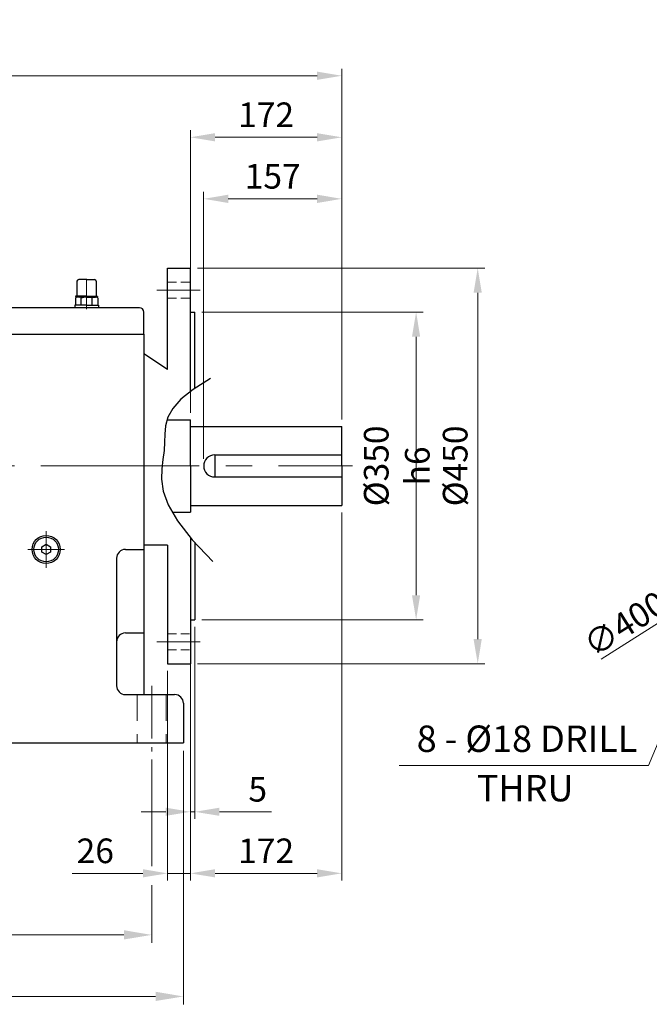
# Model space of a CAD drawing. Units: millimetres. Extents: x 2658 to 5203, y 14 to 3775.
# Drawn here: x 3582 to 4297, y 1299 to 2419 of the extents above; entities that cross this region are included whole.
import ezdxf

# ---------------------------------------------------------------- set-up
doc = ezdxf.new("R2010")
doc.units = ezdxf.units.MM
doc.header["$LTSCALE"] = 80
doc.linetypes.add('CENTER2', pattern=[1.125, 0.75, -0.125, 0.125, -0.125])
doc.linetypes.add('HIDDEN2', pattern=[0.1875, 0.125, -0.0625])
doc.layers.get('0').update_dxf_attribs({"linetype": 'CONTINUOUS', "lineweight": 30})
doc.layers.get('DEFPOINTS').update_dxf_attribs({"linetype": 'CONTINUOUS'})
for name, color, linetype, lineweight in [('C', 1, 'CENTER2', 9), ('D', 7, 'CONTINUOUS', 9), ('H', 4, 'HIDDEN2', 15), ('O', 3, 'CONTINUOUS', 30), ('S', 5, 'CENTER2', 30)]:
    doc.layers.add(name, color=color, linetype=linetype, lineweight=lineweight)
doc.styles.add('ROMANS', font='romans.shx', dxfattribs={"width": 0.7, "height": 3.5, "bigfont": 'whgtxt.shx'})
doc.styles.get("Standard").update_dxf_attribs({"font": 'romans.shx', "width": 0.8, "bigfont": 'whgtxt.shx'})
doc.dimstyles.get("Standard").update_dxf_attribs({"dimtxt": 3.5, "dimasz": 3.5, "dimexe": 1, "dimexo": 1, "dimgap": 1, "dimtad": 1, "dimdec": 3, "dimdsep": 46, "dimtxsty": 'Standard', "dimcen": 0, "dimclrd": 256, "dimclre": 256, "dimclrt": 256, "dimadec": 3, "dimazin": 2, "dimtp": 0.1, "dimtm": 0.1, "dimtfac": 0.71, "dimtdec": 3, "dimtmove": 0, "dimatfit": 3, "dimfxl": 0, "dimlwd": -1, "dimlwe": -1, "dimarcsym": 0})
doc.dimstyles.new('STANDARD$0', dxfattribs={"dimscale": 0, "dimtxt": 2.5, "dimasz": 2.5, "dimexe": 1.25, "dimexo": 1.25, "dimgap": 0.671, "dimtad": 1, "dimdsep": 46, "dimtxsty": 'Standard', "dimblk": 'OPEN', "dimcen": 0, "dimclrd": 4, "dimclre": 4, "dimclrt": 7, "dimadec": 1, "dimazin": 2, "dimtfac": 1, "dimtmove": 0, "dimatfit": 3, "dimldrblk": 'OPEN', "dimfxl": 0, "dimtolj": 1, "dimtzin": 0, "dimlwd": -1, "dimlwe": -1, "dimarcsym": 0})

# ---------------------------------------------------------------- blocks, each defined once
blk = doc.blocks.new('*D40')
at = {"layer": 'D', "transparency": 16777216}
for p, q in [((3790.8, 1919.6), (3790.8, 2223.4)), ((3947.8, 1964.6), (3947.8, 2223.4)), ((3818.8, 2215.4), (3919.8, 2215.4))]:
    blk.add_line(p, q, dxfattribs=at)
for points in [[(3818.8, 2220.1), (3818.8, 2210.7), (3790.8, 2215.4)], [(3919.8, 2220.1), (3919.8, 2210.7), (3947.8, 2215.4)]]:
    blk.add_solid(points, dxfattribs=at)
at = {"layer": 'DEFPOINTS', "color": 0, "transparency": 16777216}
for p in [(3947.8, 2215.4), (3947.8, 1956.6), (3790.8, 1911.6)]:
    blk.add_point(p, dxfattribs=at)
at = {"layer": 'D', "transparency": 16777216, "insert": (3869.3, 2237.4), "char_height": 28, "attachment_point": 5}
blk.add_mtext('157', dxfattribs=at)
blk = doc.blocks.new('*D41')
at = {"layer": 'D', "transparency": 16777216}
for p, q in [((3775.8, 1972.1), (3775.8, 2293.4)), ((3803.8, 2285.4), (3919.8, 2285.4)), ((3947.8, 1964.6), (3947.8, 2293.4))]:
    blk.add_line(p, q, dxfattribs=at)
for points in [[(3803.8, 2290.1), (3803.8, 2280.7), (3775.8, 2285.4)], [(3919.8, 2290.1), (3919.8, 2280.7), (3947.8, 2285.4)]]:
    blk.add_solid(points, dxfattribs=at)
at = {"layer": 'DEFPOINTS', "color": 0, "transparency": 16777216}
for p in [(3947.8, 2285.4), (3775.8, 1964.1), (3947.8, 1956.6)]:
    blk.add_point(p, dxfattribs=at)
at = {"layer": 'D', "transparency": 16777216, "insert": (3861.8, 2307.4), "char_height": 28, "attachment_point": 5}
blk.add_mtext('172', dxfattribs=at)
blk = doc.blocks.new('*D42')
at = {"layer": 'D', "transparency": 16777216}
for p, q in [((2822.6, 2019.8), (2822.6, 2363.4)), ((3947.8, 1964.6), (3947.8, 2363.4)), ((2850.6, 2355.4), (3919.8, 2355.4))]:
    blk.add_line(p, q, dxfattribs=at)
for points in [[(2850.6, 2360.1), (2850.6, 2350.7), (2822.6, 2355.4)], [(3919.8, 2360.1), (3919.8, 2350.7), (3947.8, 2355.4)]]:
    blk.add_solid(points, dxfattribs=at)
at = {"layer": 'DEFPOINTS', "color": 0, "transparency": 16777216}
for p in [(3947.8, 2355.4), (2822.6, 2011.8), (3947.8, 1956.6)]:
    blk.add_point(p, dxfattribs=at)
at = {"layer": 'D', "transparency": 16777216, "insert": (3407.2, 2377.4), "char_height": 28, "attachment_point": 5}
blk.add_mtext('APPROX. 1130', dxfattribs=at)
blk = doc.blocks.new('*D54')
at = {"layer": 'D', "transparency": 16777216}
for p, q in [((3788.8, 2086.6), (4040.3, 2086.6)), ((4032.3, 2058.6), (4032.3, 1764.6)), ((3788.8, 1736.6), (4040.3, 1736.6))]:
    blk.add_line(p, q, dxfattribs=at)
for points in [[(4027.6, 2058.6), (4036.9, 2058.6), (4032.3, 2086.6)], [(4027.6, 1764.6), (4036.9, 1764.6), (4032.3, 1736.6)]]:
    blk.add_solid(points, dxfattribs=at)
at = {"layer": 'DEFPOINTS', "color": 0, "transparency": 16777216}
for p in [(3780.8, 2086.6), (3780.8, 1736.6), (4032.3, 1736.6)]:
    blk.add_point(p, dxfattribs=at)
at = {"layer": 'D', "transparency": 16777216, "insert": (4010.3, 1911.6), "char_height": 28, "attachment_point": 5, "rotation": 90}
blk.add_mtext('\\A1;%%C350{}{\\C4; h6}', dxfattribs=at)
blk = doc.blocks.new('*D55')
at = {"layer": 'D', "transparency": 16777216}
for p, q in [((3783.8, 2136.6), (4110.3, 2136.6)), ((4102.3, 2108.6), (4102.3, 1714.6)), ((3783.8, 1686.6), (4110.3, 1686.6))]:
    blk.add_line(p, q, dxfattribs=at)
for points in [[(4097.6, 2108.6), (4106.9, 2108.6), (4102.3, 2136.6)], [(4097.6, 1714.6), (4106.9, 1714.6), (4102.3, 1686.6)]]:
    blk.add_solid(points, dxfattribs=at)
at = {"layer": 'DEFPOINTS', "color": 0, "transparency": 16777216}
for p in [(3775.8, 2136.6), (3775.8, 1686.6), (4102.3, 1686.6)]:
    blk.add_point(p, dxfattribs=at)
at = {"layer": 'D', "transparency": 16777216, "insert": (4080.3, 1911.6), "char_height": 28, "attachment_point": 5, "rotation": 90}
blk.add_mtext('%%C450', dxfattribs=at)
blk = doc.blocks.new('*D56')
at = {"layer": 'D', "transparency": 16777216}
for p, q in [((3749.8, 1678.6), (3749.8, 1440.2)), ((3775.8, 1678.6), (3775.8, 1440.2)), ((3721.8, 1448.2), (3641.6, 1448.2)), ((3775.8, 1448.2), (3749.8, 1448.2)), ((3803.8, 1448.2), (3831.8, 1448.2))]:
    blk.add_line(p, q, dxfattribs=at)
for points in [[(3721.8, 1452.9), (3721.8, 1443.6), (3749.8, 1448.2)], [(3803.8, 1452.9), (3803.8, 1443.6), (3775.8, 1448.2)]]:
    blk.add_solid(points, dxfattribs=at)
at = {"layer": 'DEFPOINTS', "color": 0, "transparency": 16777216}
for p in [(3749.8, 1686.6), (3775.8, 1686.6), (3749.8, 1448.2)]:
    blk.add_point(p, dxfattribs=at)
at = {"layer": 'D', "transparency": 16777216, "insert": (3667.7, 1470.2), "char_height": 28, "attachment_point": 5}
blk.add_mtext('26', dxfattribs=at)
blk = doc.blocks.new('*D57')
at = {"layer": 'D', "transparency": 16777216}
for p, q in [((3947.8, 1858.6), (3947.8, 1440.2)), ((3775.8, 1678.6), (3775.8, 1440.2)), ((3803.8, 1448.2), (3919.8, 1448.2))]:
    blk.add_line(p, q, dxfattribs=at)
for points in [[(3803.8, 1452.9), (3803.8, 1443.6), (3775.8, 1448.2)], [(3919.8, 1452.9), (3919.8, 1443.6), (3947.8, 1448.2)]]:
    blk.add_solid(points, dxfattribs=at)
at = {"layer": 'DEFPOINTS', "color": 0, "transparency": 16777216}
for p in [(3947.8, 1866.6), (3775.8, 1686.6), (3947.8, 1448.2)]:
    blk.add_point(p, dxfattribs=at)
at = {"layer": 'D', "transparency": 16777216, "insert": (3861.8, 1470.2), "char_height": 28, "attachment_point": 5}
blk.add_mtext('172', dxfattribs=at)
blk = doc.blocks.new('*D58')
at = {"layer": 'D', "transparency": 16777216}
for p, q in [((3775.8, 1728.6), (3775.8, 1510.2)), ((3780.8, 1728.6), (3780.8, 1510.2)), ((3747.8, 1518.2), (3719.8, 1518.2)), ((3775.8, 1518.2), (3780.8, 1518.2)), ((3808.8, 1518.2), (3867.8, 1518.2))]:
    blk.add_line(p, q, dxfattribs=at)
for points in [[(3747.8, 1522.9), (3747.8, 1513.6), (3775.8, 1518.2)], [(3808.8, 1522.9), (3808.8, 1513.6), (3780.8, 1518.2)]]:
    blk.add_solid(points, dxfattribs=at)
at = {"layer": 'DEFPOINTS', "color": 0, "transparency": 16777216}
for p in [(3775.8, 1736.6), (3780.8, 1736.6), (3780.8, 1518.2)]:
    blk.add_point(p, dxfattribs=at)
at = {"layer": 'D', "transparency": 16777216, "insert": (3852.3, 1540.2), "char_height": 28, "attachment_point": 5}
blk.add_mtext('5', dxfattribs=at)
blk = doc.blocks.new('*D60')
at = {"layer": 'D', "transparency": 16777216}
for p, q in [((4782.7, 2033.5), (4806.4, 2048.4)), ((4759, 2018.5), (4421, 1804.7)), ((4242.6, 1692), (4397.3, 1789.8))]:
    blk.add_line(p, q, dxfattribs=at)
blk.add_arc((4590, 1911.6), 200, 75.7983, 215.1698, dxfattribs=at)
for points in [[(4780.2, 2037.4), (4785.2, 2029.5), (4759, 2018.5)], [(4394.8, 1793.7), (4399.8, 1785.8), (4421, 1804.7)]]:
    blk.add_solid(points, dxfattribs=at)
at = {"layer": 'DEFPOINTS', "color": 0, "transparency": 16777216}
for p in [(4759, 2018.5), (4421, 1804.7)]:
    blk.add_point(p, dxfattribs=at)
at = {"layer": 'D', "color": 7, "transparency": 16777216, "insert": (4269.7, 1732), "char_height": 28, "attachment_point": 5, "rotation": 32.305, "bg_fill": 3, "box_fill_scale": 1.1, "bg_fill_color": 256, "bg_fill_true_color": 13158600, "bg_fill_transparency": 0}
blk.add_mtext('\\A1;∅400', dxfattribs=at)
blk = doc.blocks.new('_Open')
at = {"color": 0, "linetype": 'ByBlock', "lineweight": -2}
for p, q in [((-1, 0.167), (0, 0)), ((-1, -0.167), (0, 0)), ((0, 0), (-1, 0))]:
    blk.add_line(p, q, dxfattribs=at)
blk = doc.blocks.new('ERWERWT')
at = {"layer": 'C'}
for p, q in [((3466.3, 2794.8), (3466.3, 2656.4)), ((3518.3, 2742.4), (3414.1, 2742.4)), ((3636.3, 2695.4), (3636.3, 2660.6)), ((3715.9, 2682.4), (3765.2, 2682.4)), ((3590.3, 2366.4), (3590.3, 2408.4)), ((3569.3, 2387.4), (3611.3, 2387.4)), ((3715.9, 2282.4), (3765.2, 2282.4)), ((3390.3, 2186.4), (3390.3, 2228.4)), ((3369.3, 2207.4), (3411.3, 2207.4))]:
    blk.add_line(p, q, dxfattribs=at)
at = {"layer": 'C', "ltscale": 3}
blk.add_line((3314.3, 2482.4), (3938.3, 2482.4), dxfattribs=at)
at = {"layer": 'H'}
for p, q in [((3728.3, 2691.4), (3754.3, 2691.4)), ((3728.3, 2673.4), (3754.3, 2673.4)), ((3728.3, 2291.4), (3754.3, 2291.4)), ((3728.3, 2273.4), (3754.3, 2273.4))]:
    blk.add_line(p, q, dxfattribs=at)
at = {"layer": 'O'}
for p, q in [((3445.9, 2712.9), (3443.8, 2697.4)), ((3466.3, 2717.4), (3448.9, 2715.4)), ((3448.9, 2715.4), (3483.6, 2715.4)), ((3483.6, 2715.4), (3466.3, 2717.4)), ((3488.8, 2697.4), (3486.6, 2712.9)), ((3728.3, 2707.4), (3754.3, 2707.4)), ((3728.3, 2592.2), (3728.3, 2707.4)), ((3754.3, 2567), (3754.3, 2707.4)), ((3413.2, 2662.4), (3443.8, 2697.4)), ((3488.8, 2697.4), (3443.8, 2697.4)), ((3443.8, 2697.4), (3443.8, 2682.4)), ((3488.8, 2697.4), (3488.8, 2682.4)), ((3519.3, 2662.4), (3488.8, 2697.4)), ((3625.3, 2692.4), (3625.3, 2676.4)), ((3636.3, 2694.4), (3627.3, 2694.4)), ((3636.3, 2694.4), (3645.3, 2694.4)), ((3647.3, 2692.4), (3647.3, 2676.4)), ((3622.8, 2665.4), (3622.8, 2662.4)), ((3636.3, 2665.4), (3622.8, 2665.4)), ((3623.6, 2673.6), (3623.6, 2665.4)), ((3636.3, 2675.4), (3623.7, 2675.4)), ((3623.7, 2675.4), (3623.7, 2675.1)), ((3623.7, 2675.1), (3636.3, 2675.1)), ((3625.5, 2674.3), (3625.5, 2675.1)), ((3636.3, 2674.4), (3626.3, 2674.4)), ((3629.9, 2665.4), (3629.9, 2673.4)), ((3636.3, 2675.4), (3648.8, 2675.4)), ((3648.8, 2675.1), (3636.3, 2675.1)), ((3636.3, 2674.4), (3646.2, 2674.4)), ((3636.3, 2665.4), (3649.8, 2665.4)), ((3642.6, 2665.4), (3642.6, 2673.5)), ((3647, 2674.3), (3647, 2675.1)), ((3648.8, 2675.4), (3648.8, 2675.1)), ((3649, 2673.6), (3649, 2665.4)), ((3649.8, 2665.4), (3649.8, 2662.4)), ((3314.3, 2657.4), (3339.3, 2657.4)), ((3314.3, 2657.4), (3314.3, 2282.4)), ((3339.3, 2657.4), (3339.3, 2627.4)), ((3351.3, 2632.4), (3351.3, 2657.4)), ((3696.3, 2662.4), (3356.3, 2662.4)), ((3701.3, 2632.4), (3701.3, 2657.4)), ((3754.3, 2657.4), (3759.3, 2657.4)), ((3759.3, 2570.7), (3759.3, 2657.4)), ((3351.3, 2632.4), (3701.3, 2632.4)), ((3351.3, 2632.4), (3351.3, 2627.4)), ((3701.3, 2632.4), (3701.3, 2222.4)), ((3339.3, 2627.4), (3351.3, 2627.4)), ((3346.3, 2627.4), (3346.3, 2247.4)), ((3728.3, 2592.2), (3701.3, 2609.9)), ((3727.9, 2534.9), (3754.3, 2534.9)), ((3754.3, 2482.4), (3754.3, 2534.9)), ((3754.3, 2527.4), (3926.3, 2527.4)), ((3926.3, 2482.4), (3926.3, 2527.4)), ((3781.8, 2494.9), (3926.3, 2494.9)), ((3781.8, 2494.9), (3781.8, 2469.9)), ((3754.3, 2482.4), (3754.3, 2429.9)), ((3926.3, 2482.4), (3926.3, 2437.4)), ((3781.8, 2469.9), (3926.3, 2469.9)), ((3754.3, 2437.4), (3926.3, 2437.4)), ((3733.8, 2429.9), (3754.3, 2429.9)), ((3748.3, 2429.9), (3754.3, 2429.9)), ((3754.3, 2400.9), (3754.3, 2257.4)), ((3585.2, 2390.4), (3590.3, 2393.3)), ((3585.2, 2384.5), (3585.2, 2390.4)), ((3590.3, 2393.3), (3595.3, 2390.4)), ((3595.3, 2390.4), (3595.3, 2384.5)), ((3680.3, 2387.4), (3701.3, 2387.4)), ((3728.3, 2392.4), (3701.3, 2392.4)), ((3728.3, 2392.4), (3728.3, 2257.4)), ((3759.3, 2395.2), (3759.3, 2307.4)), ((3590.3, 2381.6), (3585.2, 2384.5)), ((3595.3, 2384.5), (3590.3, 2381.6)), ((3670.3, 2377.4), (3670.3, 2232.4)), ((3754.3, 2307.4), (3759.3, 2307.4)), ((3680.3, 2292.4), (3701.3, 2292.4)), ((3314.3, 2282.4), (3319.3, 2282.4)), ((3319.3, 2247.4), (3319.3, 2282.4)), ((3728.3, 2257.4), (3754.3, 2257.4)), ((3319.3, 2247.4), (3351.3, 2247.4)), ((3351.3, 2247.4), (3351.3, 2222.4)), ((3351.3, 2222.4), (3284.3, 2222.4)), ((3680.3, 2222.4), (3736.3, 2222.4)), ((3274.3, 2212.4), (3274.3, 2167.4)), ((3385.2, 2210.4), (3390.3, 2213.3)), ((3385.2, 2204.5), (3385.2, 2210.4)), ((3390.3, 2213.3), (3395.3, 2210.4)), ((3395.3, 2210.4), (3395.3, 2204.5)), ((3746.3, 2212.4), (3746.3, 2167.4)), ((3390.3, 2201.6), (3385.2, 2204.5)), ((3395.3, 2204.5), (3390.3, 2201.6)), ((3274.3, 2167.4), (3746.3, 2167.4))]:
    blk.add_line(p, q, dxfattribs=at)
at = {"layer": 'O', "linetype": 'Continuous'}
blk.add_line((3314.3, 2657.4), (3314.3, 2282.4), dxfattribs=at)
at = {"layer": 'O'}
for centre, radius in [((3466.3, 2742.4), 25), ((3590.3, 2387.4), 16), ((3590.3, 2387.4), 14), ((3390.3, 2207.4), 16), ((3390.3, 2207.4), 14)]:
    blk.add_circle(centre, radius, dxfattribs=at)
for centre, radius, start, end in [((3466.3, 2742.4), 45, 298.8648, 241.1352), ((3448.9, 2712.4), 3, 90, 172.0928), ((3483.6, 2712.4), 3, 7.9072, 90), ((3627.3, 2692.4), 2, 90, 180), ((3645.3, 2692.4), 2, 0, 90), ((3423.8, 2682.4), 20, 270, 0), ((3508.8, 2682.4), 20, 180, 270), ((3626.6, 2668.7), 5.77, 55.5164, 122.2764), ((3624.3, 2676.4), 1, 270, 0), ((3636.4, 2653.2), 21.2, 72.8916, 107.7051), ((3645.9, 2668.7), 5.77, 57.7236, 124.4836), ((3648.3, 2676.4), 1, 180, 270), ((3356.3, 2657.4), 5, 90, 180), ((3696.3, 2657.4), 5, 0, 90), ((3781.8, 2482.4), 12.5, 90, 180), ((3781.8, 2482.4), 12.5, 180, 270), ((3680.3, 2377.4), 10, 90, 180), ((3680.3, 2282.4), 10, 90, 180), ((3680.3, 2232.4), 10, 180, 270), ((3284.3, 2212.4), 10, 90, 180), ((3736.3, 2212.4), 10, 0, 90)]:
    blk.add_arc(centre, radius, start, end, dxfattribs=at)
at = {"layer": 'S'}
blk.add_lwpolyline([(3777.1, 2581.7), (3757.4, 2569.5), (3743.4, 2558.3), (3734.2, 2547.7), (3728.7, 2537.8), (3726, 2528.1), (3725.1, 2518.7), (3724.9, 2509.3), (3724.4, 2499.8), (3723, 2489.9), (3721.6, 2479.3), (3721.3, 2467.4), (3723.4, 2453.8), (3729.1, 2438.1), (3739.6, 2419.8), (3756.1, 2398.5), (3779.8, 2373.7)], dxfattribs=at)
blk = doc.blocks.new('*D67')
at = {"layer": 'D', "transparency": 16777216}
for p, q in [((3331.8, 1577.6), (3331.8, 1369.2)), ((3731.8, 1577.6), (3731.8, 1456.5)), ((3731.8, 1434.8), (3731.8, 1369.2)), ((3700.3, 1378.2), (3363.3, 1378.2))]:
    blk.add_line(p, q, dxfattribs=at)
for points in [[(3363.3, 1383.5), (3363.3, 1373), (3331.8, 1378.2)], [(3700.3, 1383.5), (3700.3, 1373), (3731.8, 1378.2)]]:
    blk.add_solid(points, dxfattribs=at)
at = {"layer": 'DEFPOINTS', "color": 0, "transparency": 16777216}
for p in [(3331.8, 1586.6), (3731.8, 1586.6), (3331.8, 1378.2)]:
    blk.add_point(p, dxfattribs=at)
at = {"layer": 'D', "transparency": 16777216, "insert": (3531.8, 1403), "char_height": 31.5, "attachment_point": 5}
blk.add_mtext('400', dxfattribs=at)
blk = doc.blocks.new('*D68')
at = {"layer": 'D', "transparency": 16777216}
for p, q in [((3295.8, 1587.6), (3295.8, 1299.2)), ((3767.8, 1587.6), (3767.8, 1299.2)), ((3327.3, 1308.2), (3736.3, 1308.2))]:
    blk.add_line(p, q, dxfattribs=at)
for points in [[(3327.3, 1313.5), (3327.3, 1303), (3295.8, 1308.2)], [(3736.3, 1313.5), (3736.3, 1303), (3767.8, 1308.2)]]:
    blk.add_solid(points, dxfattribs=at)
at = {"layer": 'DEFPOINTS', "color": 0, "transparency": 16777216}
for p in [(3295.8, 1596.6), (3767.8, 1596.6), (3767.8, 1308.2)]:
    blk.add_point(p, dxfattribs=at)
at = {"layer": 'D', "transparency": 16777216, "insert": (3531.8, 1333), "char_height": 31.5, "attachment_point": 5}
blk.add_mtext('472', dxfattribs=at)

msp = doc.modelspace()

# ---------------------------------------------------------------- linework, layer by layer
at = {"layer": 'C'}
msp.add_line((3731.8266, 1661.6232), (3731.8266, 1586.6232), dxfattribs=at)
at = {"layer": 'D'}
msp.add_line((4012.9407, 1570.8999), (4296.5459, 1570.8999), dxfattribs=at)
at = {"layer": 'H', "ltscale": 3}
for p, q in [((3715.3266, 1651.6232), (3715.3266, 1596.6232)), ((3748.3266, 1651.6232), (3748.3266, 1596.6232))]:
    msp.add_line(p, q, dxfattribs=at)

# ---------------------------------------------------------------- block references
at = {"layer": 'D'}
msp.add_blockref('ERWERWT', (21.5756, -570.816), dxfattribs=at)

# ---------------------------------------------------------------- texts
at = {"layer": 'D', "char_height": 30, "attachment_point": 1, "style": 'ROMANS'}
for s, insert in [('8 - %%C18 DRILL', (4032.9541, 1616.3247)), ('THRU', (4101.2634, 1560.0648))]:
    msp.add_mtext_dynamic_manual_height_columns(s, width=297.375239, gutter_width=17.7679, heights=[0], dxfattribs=dict(at, insert=insert))

# ---------------------------------------------------------------- dimensions: what is measured, and where the dimension line sits
at = {"layer": 'D'}
dim = msp.add_linear_dim(base=(3947.8266, 2355.4041), p1=(2822.6266, 2011.7916), p2=(3947.8266, 1956.6232), text='APPROX. 1130', dimstyle='STANDARD$0', override={"dimscale": 8, "dimtxt": 3.5, "dimasz": 3.5, "dimexe": 1, "dimexo": 1, "dimgap": 1, "dimdec": 1, "dimclrd": 256, "dimclre": 256, "dimclrt": 256, "dimadec": 3, "dimtp": 0.1, "dimtm": 0.1, "dimtfac": 0.71, "dimtdec": 3, "dimtfill": 0, "dimtolj": 0, "dimtzin": 8, "dimarcsym": 1}, dxfattribs=at)
dim.commit()
dim.dimension.update_dxf_attribs({"geometry": '*D42', "text_midpoint": (3407.2266, 2355.4041), "dimtype": 160})
for base, p1, p2, override, picture, middle in [((3947.8266, 2285.4041), (3775.8266, 1964.1232), (3947.8266, 1956.6232), {"dimscale": 8, "dimtxt": 3.5, "dimasz": 3.5, "dimexe": 1, "dimexo": 1, "dimgap": 1, "dimdec": 1, "dimclrd": 256, "dimclre": 256, "dimclrt": 256, "dimadec": 3, "dimtp": 0.1, "dimtm": 0.1, "dimtfac": 0.71, "dimtdec": 3, "dimtmove": 0, "dimtfill": 0, "dimtolj": 0, "dimtzin": 8, "dimarcsym": 1}, '*D41', (3861.8266, 2285.4041)), ((3947.8266, 1448.2496), (3775.8266, 1686.6232), (3947.8266, 1866.6232), {"dimscale": 8, "dimtxt": 3.5, "dimasz": 3.5, "dimexe": 1, "dimexo": 1, "dimgap": 1, "dimdec": 1, "dimclrd": 256, "dimclre": 256, "dimclrt": 256, "dimadec": 3, "dimtp": 0.1, "dimtm": 0.1, "dimtfac": 0.71, "dimtdec": 3, "dimtmove": 0, "dimtfill": 0, "dimtolj": 0, "dimtzin": 8, "dimarcsym": 1}, '*D57', (3861.8266, 1448.2496)), ((3749.8266, 1448.2496), (3775.8266, 1686.6232), (3749.8266, 1686.6232), {"dimscale": 8, "dimtxt": 3.5, "dimasz": 3.5, "dimexe": 1, "dimexo": 1, "dimgap": 1, "dimdec": 1, "dimclrd": 256, "dimclre": 256, "dimclrt": 256, "dimadec": 3, "dimtp": 0.1, "dimtm": 0.1, "dimtfac": 0.71, "dimtdec": 3, "dimtmove": 0, "dimtfill": 0, "dimtolj": 0, "dimtzin": 8, "dimarcsym": 1}, '*D56', (3667.6933, 1448.2496)), ((3767.8266, 1308.2496), (3295.8266, 1596.6232), (3767.8266, 1596.6232), {"dimscale": 9, "dimtxt": 3.5, "dimasz": 3.5, "dimexe": 1, "dimexo": 1, "dimgap": 1, "dimdec": 1, "dimclrd": 256, "dimclre": 256, "dimclrt": 256, "dimadec": 3, "dimtp": 0.1, "dimtm": 0.1, "dimtfac": 0.71, "dimtdec": 3, "dimtmove": 0, "dimtfill": 0, "dimtolj": 0, "dimtzin": 8, "dimarcsym": 1}, '*D68', (3531.8266, 1308.2496)), ((3331.8266, 1378.2496), (3731.8266, 1586.6232), (3331.8266, 1586.6232), {"dimscale": 9, "dimtxt": 3.5, "dimasz": 3.5, "dimexe": 1, "dimexo": 1, "dimgap": 1, "dimdec": 1, "dimclrd": 256, "dimclre": 256, "dimclrt": 256, "dimadec": 3, "dimtp": 0.1, "dimtm": 0.1, "dimtfac": 0.71, "dimtdec": 3, "dimtmove": 0, "dimtfill": 0, "dimtolj": 0, "dimtzin": 8, "dimarcsym": 1}, '*D67', (3531.8266, 1378.2496))]:
    dim = msp.add_linear_dim(base=base, p1=p1, p2=p2, dimstyle='STANDARD$0', override=override, dxfattribs=at)
    dim.commit()
    dim.dimension.update_dxf_attribs({"geometry": picture, "text_midpoint": middle, "dimtype": 160})
for base, p1, p2, picture, middle in [((3947.8266, 2215.4041), (3790.8266, 1911.6232), (3947.8266, 1956.6232), '*D40', (3869.3266, 2237.4041)), ((3780.8266, 1518.2496), (3775.8266, 1736.6232), (3780.8266, 1736.6232), '*D58', (3852.2933, 1540.2496))]:
    dim = msp.add_linear_dim(base=base, p1=p1, p2=p2, dimstyle='STANDARD$0', override={"dimscale": 8, "dimtxt": 3.5, "dimasz": 3.5, "dimexe": 1, "dimexo": 1, "dimgap": 1, "dimdec": 1, "dimclrd": 256, "dimclre": 256, "dimclrt": 256, "dimadec": 3, "dimtp": 0.1, "dimtm": 0.1, "dimtfac": 0.71, "dimtdec": 3, "dimtmove": 0, "dimtfill": 0, "dimtolj": 0, "dimtzin": 8, "dimarcsym": 1}, dxfattribs=at)
    dim.commit()
    dim.dimension.update_dxf_attribs({"geometry": picture, "text_midpoint": middle})
dim = msp.add_linear_dim(base=(4102.2515, 1686.6232), p1=(3775.8266, 2136.6232), p2=(3775.8266, 1686.6232), angle=90, text='%%C<>', dimstyle='STANDARD$0', override={"dimscale": 8, "dimtxt": 3.5, "dimasz": 3.5, "dimexe": 1, "dimexo": 1, "dimgap": 1, "dimdec": 1, "dimclrd": 256, "dimclre": 256, "dimclrt": 256, "dimadec": 3, "dimtp": 0.1, "dimtm": 0.1, "dimtfac": 0.71, "dimtdec": 3, "dimtmove": 0, "dimtfill": 0, "dimtolj": 0, "dimtzin": 8, "dimarcsym": 1}, dxfattribs=at)
dim.commit()
dim.dimension.update_dxf_attribs({"geometry": '*D55', "text_midpoint": (4102.2515, 1911.6232), "dimtype": 160})
dim = msp.add_linear_dim(base=(4032.2515, 1736.6232), p1=(3780.8266, 2086.6232), p2=(3780.8266, 1736.6232), angle=90, text='%%C<>{}{\\C4; h6}', dimstyle='STANDARD$0', override={"dimscale": 8, "dimtxt": 3.5, "dimasz": 3.5, "dimexe": 1, "dimexo": 1, "dimgap": 1, "dimdec": 1, "dimclrd": 256, "dimclre": 256, "dimclrt": 256, "dimadec": 3, "dimtp": 0.1, "dimtm": 0.1, "dimtfac": 0.71, "dimtdec": 3, "dimtfill": 0, "dimtzin": 8, "dimarcsym": 1}, dxfattribs=at)
dim.commit()
dim.dimension.update_dxf_attribs({"geometry": '*D54', "text_midpoint": (4010.2515, 1911.6232)})

# ---------------------------------------------------------------- leaders
msp.add_leader([(4402.4177, 1826.5339), (4296.5459, 1570.8999)], dimstyle='Standard', override={"dimscale": 7, "dimtad": 0}, dxfattribs=at)

# ---------------------------------------------------------------- next in the draw order: dimensions: what is measured, and where the dimension line sits
dim = msp.add_diameter_dim_2p(p1=(4759.0389, 2018.5085), p2=(4420.9529, 1804.7379), dimstyle='Standard', override={"dimscale": 8, "dimtxt": 3.5, "dimasz": 3.5, "dimexe": 1.25, "dimexo": 1.25, "dimgap": 0.671, "dimdec": 1, "dimsah": 1, "dimclrd": 256, "dimclre": 256, "dimclrt": 7, "dimadec": 1, "dimtp": 0, "dimtm": 0, "dimtfac": 1, "dimldrblk": 'Open', "dimtfill": 1, "dimtolj": 1, "dimtzin": 0, "dimarcsym": 0}, dxfattribs=at)
dim.commit()
dim.dimension.update_dxf_attribs({"geometry": '*D60', "text_midpoint": (4280.0689, 1715.6574), "dimtype": 163})

doc.saveas('drawing.dxf')
